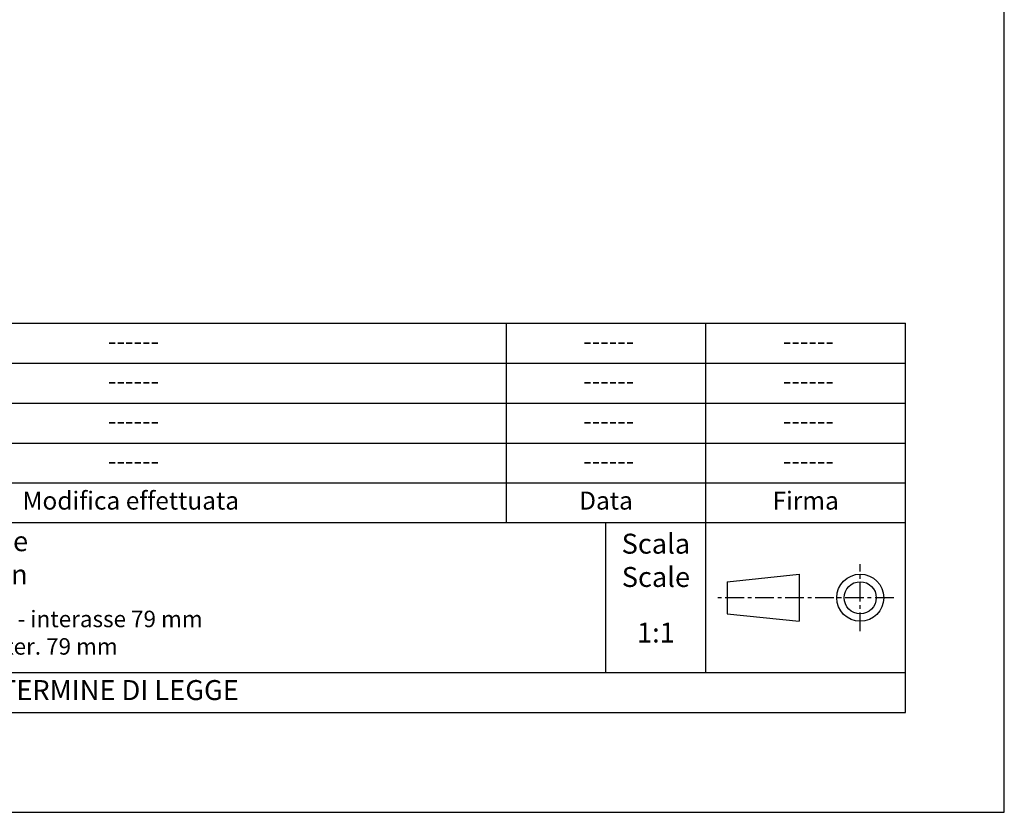
# Model space of a CAD drawing. Units: millimetres. Extents: x 88 to 298, y 70 to 367.
# Drawn here: x 199 to 298, y 70 to 150 of the extents above; entities that cross this region are included whole.
import ezdxf
from ezdxf.enums import TextEntityAlignment as Align

# ---------------------------------------------------------------- set-up
doc = ezdxf.new("R2010")
doc.units = ezdxf.units.MM
doc.linetypes.add('CENTER', pattern=[0.6, 0.375, -0.075, 0.075, -0.075])
doc.styles.add('DAVIDE', font='arial.ttf', dxfattribs={"height": 2.5})
doc.styles.add('pep', font='arial.ttf')

# ---------------------------------------------------------------- blocks, each defined once
blk = doc.blocks.new('I$C39FDDCDA')
at = {"linetype": 'CENTER', "ltscale": 5}
for p, q in [((14.325, 0), (14.325, 6.722)), ((17.686, 3.361), (0, 3.361))]:
    blk.add_line(p, q, dxfattribs=at)
at = {"linetype": 'Continuous'}
for p, q in [((1, 4.968), (8.2, 5.722)), ((1, 4.968), (1, 1.754)), ((8.2, 5.722), (8.2, 1)), ((1, 1.754), (8.2, 1))]:
    blk.add_line(p, q, dxfattribs=at)
for radius in [2.361, 1.607]:
    blk.add_circle((14.325, 3.361), radius)

msp = doc.modelspace()

# ---------------------------------------------------------------- linework, layer by layer
at = {"color": 7}
for p, q in [((297.633, 70.252), (297.633, 367.252)), ((87.633, 70.252), (297.633, 70.252))]:
    msp.add_line(p, q, dxfattribs=at)
for p, q in [((97.533, 119.252), (287.733, 119.252)), ((247.733, 119.252), (247.733, 99.252)), ((267.733, 84.252), (267.733, 119.252)), ((287.733, 80.252), (287.733, 119.252)), ((162.533, 115.252), (287.733, 115.252)), ((162.533, 111.252), (287.733, 111.252)), ((162.533, 107.252), (287.733, 107.252)), ((162.533, 103.252), (287.733, 103.252)), ((287.733, 99.252), (97.533, 99.252)), ((257.733, 84.252), (257.733, 99.252)), ((97.533, 84.252), (287.733, 84.252)), ((97.533, 80.252), (287.733, 80.252))]:
    msp.add_line(p, q)

# ---------------------------------------------------------------- block references
msp.add_blockref('I$C39FDDCDA', (268.876, 88.391))

# ---------------------------------------------------------------- texts
at = {"style": 'pep'}
msp.add_text("PROPRIETA' RISERVATA A TERMINE DI LEGGE", height=2, dxfattribs=at).set_placement((192.533, 81.502), align=Align.CENTER)
at = {"attachment_point": 5, "style": 'DAVIDE'}
for s, insert, char_height, width in [(' ------', (210.133, 117.252), 1.8, 75.2), (' ------', (257.733, 117.252), 1.8, 20), (' ------', (277.733, 117.252), 1.8, 20), (' ------', (210.133, 113.252), 1.8, 75.2), (' ------', (257.733, 113.252), 1.8, 20), (' ------', (277.733, 113.252), 1.8, 20), (' ------', (210.133, 109.252), 1.8, 75.2), (' ------', (257.733, 109.252), 1.8, 20), (' ------', (277.733, 109.252), 1.8, 20), (' ------', (210.133, 105.252), 1.8, 75.2), (' ------', (257.733, 105.252), 1.8, 20), (' ------', (277.733, 105.252), 1.8, 20), ('Modifica effettuata', (210.133, 101.252), 1.8, 75.2), ('Data', (257.733, 101.252), 1.8, 20), ('Firma', (277.733, 101.252), 1.8, 20), ('{\\H1.1111x;Descrizione\\P\\fArial|b0|i1|c0|p34;Description}', (192.475, 95.752), 1.8, 130.5148), ('Scala\\P{\\fArial|b0|i1|c0|p34;Scale}', (262.733, 95.502), 2, 10), ('\\pt1.8;{\\fCalibri|b0|i0|c0|p34;\\H0.91667x;"NEW BIG" cerniera per porte - interasse 79 mm\\P\\fCalibri|b0|i1|c0|p34;"NEW BIG" hinge - inter. 79 mm }', (192.475, 88.252), 1.8, 127.78164), ('1:1', (262.733, 88.002), 2, 10)]:
    msp.add_mtext(s, dxfattribs=dict(at, insert=insert, char_height=char_height, width=width))

doc.saveas('drawing.dxf')
